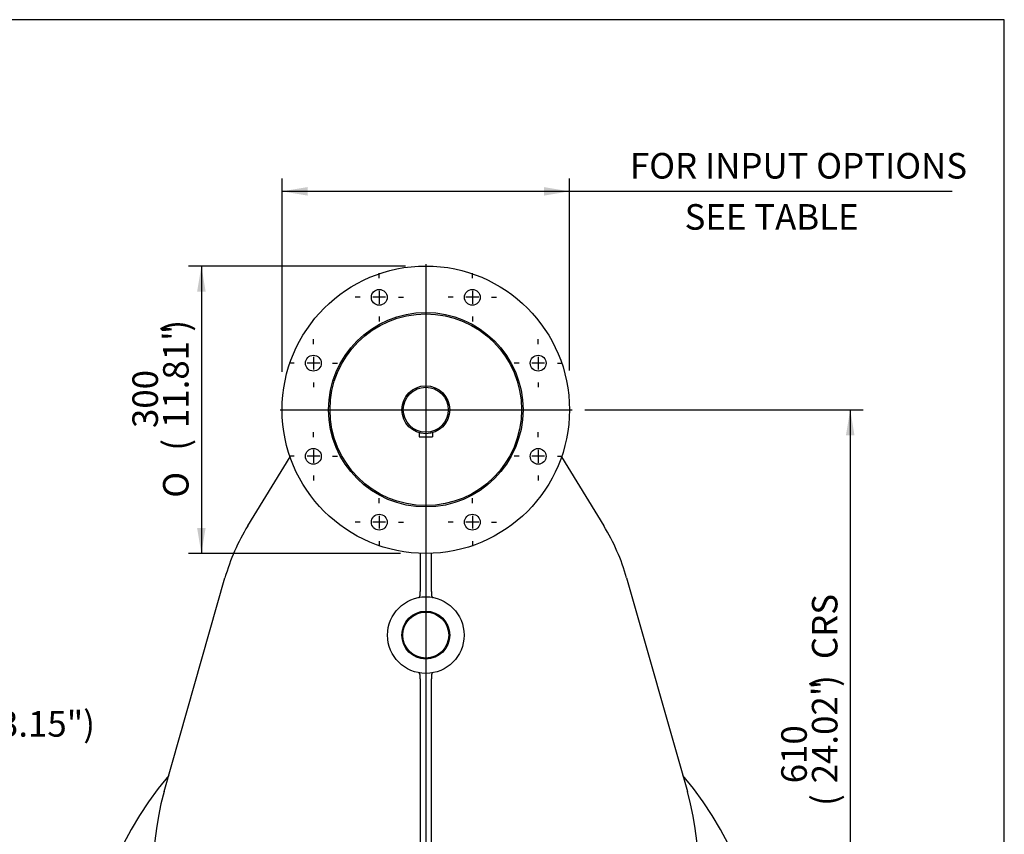
# Model space of a CAD drawing. Units: inches. Extents: x 0.3 to 11.4, y -0.2 to 7.9.
# Drawn here: x 8.4 to 11.4, y 5.4 to 7.9 of the extents above; entities that cross this region are included whole.
import ezdxf
from ezdxf import colors
from ezdxf.entities.mleader import LeaderData, LeaderLine
from ezdxf.enums import TextEntityAlignment as Align
from ezdxf.lldxf.tags import DXFTag
from ezdxf.math import Vec2, Vec3

# ---------------------------------------------------------------- set-up
doc = ezdxf.new("R2010")
doc.units = ezdxf.units.IN
doc.header["$MEASUREMENT"] = 0
for name, color, linetype in [('BORDER', 7, 'Continuous'), ('Default', 7, 'Continuous'), ('DV3_Default', 7, 'Continuous'), ('FL192', 7, 'Continuous'), ('IS17C17', 7, 'Continuous'), ('IS19C22-1', 7, 'Continuous'), ('IS20C12-2', 7, 'Continuous'), ('IS20G05-1', 7, 'Continuous'), ('K14X9X80', 7, 'Continuous'), ('P6', 7, 'Continuous'), ('SCM10X16ZP', 7, 'Continuous')]:
    doc.layers.add(name, color=color, linetype=linetype)
doc.styles.add('SEACAD_Arial_Narrow', font='ARIALN.TTF')
doc.styles.add('SEACAD_Solid_Edge_ANSI1_Symbols', font='semeca1.ttf')
tags = doc.linetypes.add('CENTER2', pattern=[1.125, 0.75, -0.125, 0.125, -0.125]).pattern_tags.tags
tags[10:11] = [DXFTag(74, 4), DXFTag(75, 0), DXFTag(340, '0'), DXFTag(46, 0.0), DXFTag(50, 0.0), DXFTag(44, 0.0), DXFTag(45, 0.0)]
tags[8:9] = [DXFTag(74, 4), DXFTag(75, 0), DXFTag(340, '0'), DXFTag(46, 0.0), DXFTag(50, 0.0), DXFTag(44, 0.0), DXFTag(45, 0.0)]
tags[6:7] = [DXFTag(74, 4), DXFTag(75, 0), DXFTag(340, '0'), DXFTag(46, 0.0), DXFTag(50, 0.0), DXFTag(44, 0.0), DXFTag(45, 0.0)]
tags[4:5] = [DXFTag(74, 4), DXFTag(75, 0), DXFTag(340, '0'), DXFTag(46, 0.0), DXFTag(50, 0.0), DXFTag(44, 0.0), DXFTag(45, 0.0)]
doc.dimstyles.new('BSI', dxfattribs={"dimtxt": 0.07874, "dimasz": 0.07874, "dimexe": 0.03937, "dimexo": 0.03937, "dimgap": 0.03937, "dimtad": 1, "dimdec": 0, "dimlfac": 338.666667, "dimzin": 0, "dimdsep": 46, "dimtxsty": 'SEACAD_Arial_Narrow', "dimblk1": '_SE_FILLED', "dimblk2": '_SE_FILLED', "dimsah": 1, "dimcen": 0.03937, "dimadec": 0, "dimazin": 0, "dimtfac": 0.8, "dimtofl": 0, "dimtmove": 0, "dimatfit": 3, "dimfxl": 1, "dimtzin": 0, "dimarcsym": 0})

# ---------------------------------------------------------------- blocks, each defined once
blk = doc.blocks.new('SEANNOT_GROUP')
at = {"layer": 'Default', "color": 7, "linetype": 'CENTER2'}
for p, q in [((9.9529, 6.9144), (9.9529, 6.9297)), ((9.9529, 6.8751), (9.9529, 6.8357)), ((9.8939, 6.8554), (9.8786, 6.8554)), ((9.9726, 6.8554), (9.9332, 6.8554)), ((10.012, 6.8554), (10.0273, 6.8554)), ((9.9529, 6.7963), (9.9529, 6.781))]:
    blk.add_line(p, q, dxfattribs=at)
blk = doc.blocks.new('SEANNOT_GROUP1')
at = {"layer": 'Default', "color": 7, "linetype": 'CENTER2'}
for p, q in [((9.9529, 6.6274), (9.9529, 6.6427)), ((9.9529, 6.5881), (9.9529, 6.5487)), ((9.8939, 6.5684), (9.8786, 6.5684)), ((9.9726, 6.5684), (9.9332, 6.5684)), ((10.012, 6.5684), (10.0273, 6.5684)), ((9.9529, 6.5093), (9.9529, 6.494))]:
    blk.add_line(p, q, dxfattribs=at)
blk = doc.blocks.new('SEANNOT_GROUP2')
at = {"layer": 'Default', "color": 7, "linetype": 'CENTER2'}
for p, q in [((9.75, 7.1174), (9.75, 7.1327)), ((9.75, 7.078), (9.75, 7.0386)), ((9.6909, 7.0583), (9.6756, 7.0583)), ((9.7697, 7.0583), (9.7303, 7.0583)), ((9.809, 7.0583), (9.8243, 7.0583)), ((9.75, 6.9993), (9.75, 6.984))]:
    blk.add_line(p, q, dxfattribs=at)
blk = doc.blocks.new('SEANNOT_GROUP3')
at = {"layer": 'Default', "color": 7, "linetype": 'CENTER2'}
for p, q in [((9.463, 7.1174), (9.463, 7.1327)), ((9.463, 7.078), (9.463, 7.0386)), ((9.4039, 7.0583), (9.3886, 7.0583)), ((9.4826, 7.0583), (9.4433, 7.0583)), ((9.522, 7.0583), (9.5373, 7.0583)), ((9.463, 6.9993), (9.463, 6.984))]:
    blk.add_line(p, q, dxfattribs=at)
blk = doc.blocks.new('SEANNOT_GROUP4')
at = {"layer": 'Default', "color": 7, "linetype": 'CENTER2'}
for p, q in [((9.26, 6.9144), (9.26, 6.9297)), ((9.26, 6.8751), (9.26, 6.8357)), ((9.201, 6.8554), (9.1856, 6.8554)), ((9.2797, 6.8554), (9.2403, 6.8554)), ((9.3191, 6.8554), (9.3344, 6.8554)), ((9.26, 6.7963), (9.26, 6.781))]:
    blk.add_line(p, q, dxfattribs=at)
blk = doc.blocks.new('SEANNOT_GROUP5')
at = {"layer": 'Default', "color": 7, "linetype": 'CENTER2'}
for p, q in [((9.26, 6.6274), (9.26, 6.6427)), ((9.26, 6.5881), (9.26, 6.5487)), ((9.201, 6.5684), (9.1856, 6.5684)), ((9.2797, 6.5684), (9.2403, 6.5684)), ((9.3191, 6.5684), (9.3344, 6.5684)), ((9.26, 6.5093), (9.26, 6.494))]:
    blk.add_line(p, q, dxfattribs=at)
blk = doc.blocks.new('SEANNOT_GROUP6')
at = {"layer": 'Default', "color": 7, "linetype": 'CENTER2'}
for p, q in [((9.463, 6.4245), (9.463, 6.4398)), ((9.463, 6.3851), (9.463, 6.3457)), ((9.4039, 6.3654), (9.3886, 6.3654)), ((9.4826, 6.3654), (9.4433, 6.3654)), ((9.522, 6.3654), (9.5373, 6.3654)), ((9.463, 6.3064), (9.463, 6.2911))]:
    blk.add_line(p, q, dxfattribs=at)
blk = doc.blocks.new('SEANNOT_GROUP7')
at = {"layer": 'Default', "color": 7, "linetype": 'CENTER2'}
for p, q in [((9.75, 6.4245), (9.75, 6.4398)), ((9.75, 6.3851), (9.75, 6.3457)), ((9.6909, 6.3654), (9.6756, 6.3654)), ((9.7697, 6.3654), (9.7303, 6.3654)), ((9.809, 6.3654), (9.8243, 6.3654)), ((9.75, 6.3064), (9.75, 6.2911))]:
    blk.add_line(p, q, dxfattribs=at)
blk = doc.blocks.new('SEANNOT_GROUP30')
at = {"layer": 'Default', "color": 7, "linetype": 'CENTER2'}
blk.add_line((9.1576, 6.7119), (10.0578, 6.7119), dxfattribs=at)
blk = doc.blocks.new('SEANNOT_GROUP31')
at = {"layer": 'Default', "color": 7, "linetype": 'CENTER2'}
blk.add_line((9.6065, 7.1609), (9.6065, 3.858), dxfattribs=at)
blk = doc.blocks.new('CofG')
at = {"layer": 'Default', "linetype": 'Continuous'}
h = blk.add_hatch(color=7, dxfattribs=at)
edge = h.paths.add_edge_path()
edge.add_arc((0, 0), 0.787, 90, 180)
edge.add_line((-0.787, 0), (0, 0))
edge.add_line((0, 0), (0, 0.787))
h = blk.add_hatch(color=7, dxfattribs=at)
edge = h.paths.add_edge_path()
edge.add_line((0, 0), (0, -0.787))
edge.add_arc((0, 0), 0.787, 270, 360)
edge.add_line((0.787, 0), (0, 0))
at = {"layer": 'Default', "color": 7, "linetype": 'Continuous'}
for p, q in [((0, 0.787), (0, -0.787)), ((0.787, 0), (-0.787, 0))]:
    blk.add_line(p, q, dxfattribs=at)
blk.add_circle((0, 0), 0.787, dxfattribs=at)
blk = doc.blocks.new('SE2')
at = {"layer": 'FL192', "color": 7, "linetype": 'Continuous'}
for centre, radius in [((9.6065, 6.7119), 0.4429), ((9.463, 7.0583), 0.0244), ((9.75, 7.0583), 0.0244), ((9.6065, 6.7119), 0.2997), ((9.6065, 6.7119), 0.2953), ((9.26, 6.8554), 0.0244), ((9.9529, 6.8554), 0.0244), ((9.26, 6.5684), 0.0244), ((9.9529, 6.5684), 0.0244), ((9.463, 6.3654), 0.0244), ((9.75, 6.3654), 0.0244)]:
    blk.add_circle(centre, radius, dxfattribs=at)
at = {"layer": 'IS17C17', "color": 7, "linetype": 'Continuous'}
blk.add_circle((9.6065, 6.0174), 0.0709, dxfattribs=at)
at = {"layer": 'IS19C22-1', "color": 7, "linetype": 'Continuous'}
for radius in [0.0738, 0.0694]:
    blk.add_circle((9.6065, 6.7119), radius, dxfattribs=at)
at = {"layer": 'IS20C12-2', "color": 7, "linetype": 'Continuous'}
blk.add_line((10.4382, 5.1991), (10.4391, 5.1991), dxfattribs=at)
at = {"layer": 'IS20G05-1', "color": 7, "linetype": 'Continuous'}
for p, q in [((9.0578, 6.354), (9.1881, 6.5664)), ((10.0248, 6.5664), (10.1551, 6.354)), ((9.5887, 6.2693), (9.5887, 6.1521)), ((9.6242, 6.1521), (9.6242, 6.2693)), ((8.8, 5.5358), (8.9874, 6.1937)), ((10.2255, 6.1937), (10.413, 5.5358)), ((9.5889, 6.1498), (9.5887, 6.1521)), ((9.6242, 6.1521), (9.624, 6.1498)), ((9.5887, 5.8827), (9.5889, 5.8849)), ((9.5887, 5.8827), (9.5887, 5.3707)), ((9.624, 5.8849), (9.6242, 5.8827)), ((9.6242, 5.3707), (9.6242, 5.8827)), ((9.5888, 5.37), (9.5887, 5.3707)), ((9.6242, 5.3707), (9.6242, 5.37))]:
    blk.add_line(p, q, dxfattribs=at)
for radius in [0.1181, 0.0738]:
    blk.add_circle((9.6065, 6.0174), radius, dxfattribs=at)
for centre, radius, start, end in [((9.6065, 6.0174), 0.6437, 148.469, 164.0992), ((9.6065, 6.0174), 0.6437, 15.9008, 31.531), ((9.6065, 4.9104), 1.0408, 139.58, 40.42), ((9.6065, 5.3061), 0.8386, 164.0992, 246.7601), ((9.6065, 5.3061), 0.8386, 293.2399, 15.9008), ((9.6065, 4.9104), 0.9449, 152.4243, 27.5757), ((9.6065, 5.3061), 0.8386, 246.7601, 257.8549), ((9.6065, 5.3061), 0.8386, 282.1451, 293.2399), ((9.6062, 4.9808), 0.5134, 249.57, 268.7848), ((9.6065, 5.3061), 0.8386, 257.8549, 269.236), ((9.6062, 4.9808), 0.5134, 268.9657, 270.0329), ((9.6065, 5.3061), 0.8386, 269.4359, 270), ((9.6065, 5.3061), 0.8386, 270, 282.1451)]:
    blk.add_arc(centre, radius, start, end, dxfattribs=at)
for points, knots in [([(9.5847, 6.1335), (9.5849, 6.1335), (9.5851, 6.1336), (9.5855, 6.1337), (9.5857, 6.1338), (9.5862, 6.1342), (9.5866, 6.1345), (9.5872, 6.1354), (9.5875, 6.1359), (9.588, 6.137), (9.5883, 6.1377), (9.5886, 6.1391), (9.5888, 6.1399), (9.5891, 6.1417), (9.5891, 6.1426), (9.5892, 6.144), (9.5892, 6.1445), (9.5892, 6.1456), (9.5892, 6.1461), (9.5891, 6.1477), (9.589, 6.1487), (9.5889, 6.1498)], [0, 0, 0, 0, 0.0625, 0.0625, 0.125, 0.125, 0.25, 0.25, 0.375, 0.375, 0.5, 0.5, 0.625, 0.625, 0.75, 0.75, 0.8125, 0.8125, 0.875, 0.875, 1, 1, 1, 1]), ([(9.624, 6.1498), (9.6239, 6.1487), (9.6238, 6.1477), (9.6237, 6.1461), (9.6237, 6.1456), (9.6237, 6.1445), (9.6237, 6.144), (9.6238, 6.1426), (9.6239, 6.1417), (9.6241, 6.1399), (9.6243, 6.1391), (9.6247, 6.1377), (9.6249, 6.137), (9.6254, 6.1359), (9.6257, 6.1354), (9.6264, 6.1345), (9.6267, 6.1342), (9.6273, 6.1338), (9.6275, 6.1337), (9.6278, 6.1336), (9.628, 6.1335), (9.6282, 6.1335)], [0, 0, 0, 0, 0.125, 0.125, 0.1875, 0.1875, 0.25, 0.25, 0.375, 0.375, 0.5, 0.5, 0.625, 0.625, 0.75, 0.75, 0.875, 0.875, 0.9375, 0.9375, 1, 1, 1, 1]), ([(9.5889, 5.8849), (9.589, 5.886), (9.5891, 5.8871), (9.5892, 5.8887), (9.5892, 5.8892), (9.5892, 5.8902), (9.5892, 5.8907), (9.5891, 5.8922), (9.5891, 5.8931), (9.5888, 5.8948), (9.5886, 5.8956), (9.5883, 5.8971), (9.588, 5.8978), (9.5875, 5.8989), (9.5872, 5.8994), (9.5866, 5.9002), (9.5862, 5.9006), (9.5857, 5.9009), (9.5855, 5.901), (9.5851, 5.9012), (9.5849, 5.9013), (9.5847, 5.9013)], [0, 0, 0, 0, 0.125, 0.125, 0.1875, 0.1875, 0.25, 0.25, 0.375, 0.375, 0.5, 0.5, 0.625, 0.625, 0.75, 0.75, 0.875, 0.875, 0.9375, 0.9375, 1, 1, 1, 1]), ([(9.6282, 5.9013), (9.628, 5.9013), (9.6278, 5.9012), (9.6275, 5.901), (9.6273, 5.9009), (9.6267, 5.9006), (9.6264, 5.9002), (9.6257, 5.8994), (9.6254, 5.8989), (9.6249, 5.8978), (9.6247, 5.8971), (9.6243, 5.8956), (9.6241, 5.8948), (9.6239, 5.8931), (9.6238, 5.8922), (9.6237, 5.8907), (9.6237, 5.8902), (9.6237, 5.8892), (9.6237, 5.8887), (9.6238, 5.8871), (9.6239, 5.886), (9.624, 5.8849)], [0, 0, 0, 0, 0.0625, 0.0625, 0.125, 0.125, 0.25, 0.25, 0.375, 0.375, 0.5, 0.5, 0.625, 0.625, 0.75, 0.75, 0.8125, 0.8125, 0.875, 0.875, 1, 1, 1, 1]), ([(9.5824, 5.3527), (9.5826, 5.3527), (9.5828, 5.3527), (9.5833, 5.3528), (9.5835, 5.3529), (9.5841, 5.3533), (9.5845, 5.3536), (9.5853, 5.3544), (9.5857, 5.3549), (9.5864, 5.3561), (9.5868, 5.3568), (9.5872, 5.358), (9.5874, 5.3584), (9.5876, 5.3593), (9.5878, 5.3597), (9.5881, 5.3612), (9.5883, 5.3622), (9.5886, 5.3643), (9.5887, 5.3654), (9.5888, 5.3677), (9.5888, 5.3688), (9.5888, 5.37)], [0, 0, 0, 0, 0.0625, 0.0625, 0.125, 0.125, 0.25, 0.25, 0.375, 0.375, 0.5, 0.5, 0.5625, 0.5625, 0.625, 0.625, 0.75, 0.75, 0.875, 0.875, 1, 1, 1, 1]), ([(9.6242, 5.37), (9.6241, 5.3688), (9.6241, 5.3677), (9.6242, 5.3654), (9.6243, 5.3643), (9.6246, 5.3622), (9.6248, 5.3612), (9.6252, 5.3597), (9.6253, 5.3593), (9.6256, 5.3584), (9.6257, 5.358), (9.626, 5.3572), (9.6262, 5.3569), (9.6265, 5.3562), (9.6267, 5.3558), (9.6272, 5.3549), (9.6276, 5.3544), (9.6284, 5.3536), (9.6288, 5.3533), (9.6294, 5.3529), (9.6297, 5.3528), (9.6301, 5.3527), (9.6303, 5.3527), (9.6306, 5.3527)], [0, 0, 0, 0, 0.125, 0.125, 0.25, 0.25, 0.375, 0.375, 0.4375, 0.4375, 0.5, 0.5, 0.5625, 0.5625, 0.625, 0.625, 0.75, 0.75, 0.875, 0.875, 0.9375, 0.9375, 1, 1, 1, 1])]:
    blk.add_open_spline(points, degree=3, knots=knots, dxfattribs=at)
at = {"layer": 'K14X9X80', "color": 7, "linetype": 'Continuous'}
for p, q in [((9.5858, 6.641), (9.5858, 6.628)), ((9.5858, 6.628), (9.6271, 6.628)), ((9.6271, 6.641), (9.6271, 6.628))]:
    blk.add_line(p, q, dxfattribs=at)
at = {"layer": 'P6', "color": 7, "linetype": 'Continuous'}
blk.add_circle((9.6065, 4.9104), 0.4429, dxfattribs=at)
at = {"layer": 'SCM10X16ZP', "color": 7, "linetype": 'Continuous'}
for p, q in [((9.5933, 5.3273), (9.6029, 5.337)), ((9.5968, 5.3141), (9.5933, 5.3273)), ((9.61, 5.3106), (9.5968, 5.3141)), ((9.6029, 5.337), (9.6161, 5.3334)), ((9.6196, 5.3203), (9.61, 5.3106)), ((9.6161, 5.3334), (9.6196, 5.3203)), ((9.1799, 4.9069), (9.1834, 4.92)), ((9.1834, 4.92), (9.1966, 4.9236)), ((9.1966, 4.9236), (9.2062, 4.9139)), ((10.0067, 4.9069), (10.0102, 4.92)), ((10.0102, 4.92), (10.0234, 4.9236)), ((10.0234, 4.9236), (10.033, 4.9139)), ((9.1895, 4.8972), (9.1799, 4.9069)), ((9.2027, 4.9008), (9.1895, 4.8972)), ((9.2062, 4.9139), (9.2027, 4.9008)), ((10.0163, 4.8972), (10.0067, 4.9069)), ((10.0295, 4.9008), (10.0163, 4.8972)), ((10.033, 4.9139), (10.0295, 4.9008)), ((9.5933, 4.5005), (9.6029, 4.5102)), ((9.5968, 4.4874), (9.5933, 4.5005)), ((9.6029, 4.5102), (9.6161, 4.5067)), ((9.6196, 4.4935), (9.61, 4.4838)), ((9.6161, 4.5067), (9.6196, 4.4935)), ((9.61, 4.4838), (9.5968, 4.4874))]:
    blk.add_line(p, q, dxfattribs=at)
for centre, radius in [((9.6065, 5.3238), 0.0236), ((9.6065, 5.3238), 0.0207), ((9.1931, 4.9104), 0.0236), ((9.1931, 4.9104), 0.0207), ((10.0198, 4.9104), 0.0236), ((10.0198, 4.9104), 0.0207), ((9.6065, 4.497), 0.0236), ((9.6065, 4.497), 0.0207)]:
    blk.add_circle(centre, radius, dxfattribs=at)
at = {"layer": 'DV3_Default', "color": 7, "xscale": 0.1125, "yscale": 0.1125, "zscale": 0.1125}
blk.add_blockref('CofG', (9.6057, 5.1791), dxfattribs=at)
blk = doc.blocks.new('DMBLK336')
at = {"layer": 'Default', "linetype": 'Continuous'}
for points in [[(9.2423, 7.398), (9.1635, 7.3849), (9.2423, 7.3717)], [(9.9706, 7.398), (9.9706, 7.3717), (10.0494, 7.3849)]]:
    blk.add_hatch(color=7, dxfattribs=at).paths.add_polyline_path(points)
at = {"layer": 'Default', "color": 7, "linetype": 'Continuous'}
for p, q in [((9.1635, 6.8286), (9.1635, 7.4242)), ((10.0494, 6.8326), (10.0494, 7.4242)), ((9.1635, 7.3849), (11.2295, 7.3849))]:
    blk.add_line(p, q, dxfattribs=at)
at = {"layer": 'Default', "color": 7, "linetype": 'Continuous', "style": 'SEACAD_Arial_Narrow'}
for s, p in [('FOR INPUT OPTIONS', (10.2359, 7.503)), ('       SEE TABLE', (10.2359, 7.3455))]:
    blk.add_text(s, height=0.07874, dxfattribs=at).set_placement(p, align=Align.TOP_LEFT)
blk = doc.blocks.new('_SE_FILLED')
at = {"color": 0}
blk.add_line((0, 0), (-1, 0), dxfattribs=at)
blk.add_solid([(0, 0), (-1, -0.1665), (-1, 0.1665), (0, 0)], dxfattribs=at)
blk = doc.blocks.new('DMBLK337')
at = {"layer": 'Default', "linetype": 'Continuous'}
for points in [[(8.9015, 7.076), (8.9278, 7.076), (8.9146, 7.1548)], [(8.9015, 6.3477), (8.9146, 6.269), (8.9278, 6.3477)]]:
    blk.add_hatch(color=7, dxfattribs=at).paths.add_polyline_path(points)
at = {"layer": 'Default', "color": 7, "linetype": 'Continuous'}
for p, q in [((9.5443, 7.1548), (8.8753, 7.1548)), ((8.9146, 7.1548), (8.9146, 6.269)), ((9.528, 6.269), (8.8753, 6.269))]:
    blk.add_line(p, q, dxfattribs=at)
for s, height, style, p in [(')', 0.0787, 'SEACAD_Arial_Narrow', (8.7965, 6.9525)), ('11.81"', 0.07874, 'SEACAD_Arial_Narrow', (8.7965, 6.6555)), ('300', 0.07874, 'SEACAD_Arial_Narrow', (8.702, 6.6555)), ('(', 0.0787, 'SEACAD_Arial_Narrow', (8.7965, 6.5857)), ('O', 0.0787, 'SEACAD_Solid_Edge_ANSI1_Symbols', (8.7965, 6.4408))]:
    blk.add_text(s, height=height, rotation=90, dxfattribs=dict(at, style=style)).set_placement(p, align=Align.TOP_LEFT)
blk = doc.blocks.new('DMBLK338')
at = {"layer": 'Default', "linetype": 'Continuous'}
for points in [[(10.9281, 6.6331), (10.9149, 6.7119), (10.9018, 6.6331)], [(10.9281, 4.9891), (10.9018, 4.9891), (10.9149, 4.9104)]]:
    blk.add_hatch(color=7, dxfattribs=at).paths.add_polyline_path(points)
at = {"layer": 'Default', "color": 7, "linetype": 'Continuous'}
for p, q in [((10.0972, 6.7119), (10.9543, 6.7119)), ((10.9149, 6.7119), (10.9149, 4.9104)), ((10.7041, 4.9104), (10.9543, 4.9104))]:
    blk.add_line(p, q, dxfattribs=at)
at = {"layer": 'Default', "color": 7, "linetype": 'Continuous', "style": 'SEACAD_Arial_Narrow'}
for s, height, p in [('CRS', 0.07874, (10.7968, 5.9434)), (')', 0.0787, (10.7968, 5.8578)), ('24.02"', 0.07874, (10.7968, 5.5608)), ('610', 0.07874, (10.7023, 5.5608)), ('(', 0.0787, (10.7968, 5.491))]:
    blk.add_text(s, height=height, rotation=90, dxfattribs=at).set_placement(p, align=Align.TOP_LEFT)

msp = doc.modelspace()

# ---------------------------------------------------------------- linework, layer by layer
at = {"layer": 'BORDER', "color": 7, "linetype": 'Continuous'}
for p, q in [((11.38991, 7.913775), (0.337355, 7.913775)), ((11.38991, 0.335919), (11.38991, 7.913775))]:
    msp.add_line(p, q, dxfattribs=at)

# ---------------------------------------------------------------- block references
at = {"layer": 'Default'}
for name in ['SE2', 'SEANNOT_GROUP31', 'SEANNOT_GROUP3', 'SEANNOT_GROUP2', 'SEANNOT_GROUP4', 'SEANNOT_GROUP', 'SEANNOT_GROUP30', 'SEANNOT_GROUP5', 'SEANNOT_GROUP1', 'SEANNOT_GROUP6', 'SEANNOT_GROUP7']:
    msp.add_blockref(name, (0, 0), dxfattribs=at)

# ---------------------------------------------------------------- dimensions: what is measured, and where the dimension line sits
at = {"layer": 'Default', "color": 7, "linetype": 'Continuous'}
for base, p1, p2, angle, text, picture, middle, dimtype in [((9.163547, 7.384859), (9.163547, 6.711874), (10.049374, 6.711874), 0, '\\A1;FOR INPUT OPTIONS {}\\X       SEE TABLE', 'DMBLK336', (10.208355, 7.384859), 161), ((8.914646, 7.154788), (9.606461, 7.154788), (9.606461, 6.268961), 270, '\\A1;%%C <>', 'DMBLK337', (8.914646, 6.711874), 161), ((11.161974, 5.077921), (10.057798, 6.711874), (10.664767, 4.910398), 90, '\\A1;<> CRS', 'DMBLK338', (10.914933, 5.811136), 160)]:
    dim = msp.add_linear_dim(base=base, p1=p1, p2=p2, angle=angle, text=text, dimstyle='BSI', override={"dimpost": '\\X'}, dxfattribs=at)
    dim.commit()
    dim.dimension.update_dxf_attribs({"geometry": picture, "text_midpoint": middle, "dimtype": dimtype})

# ---------------------------------------------------------------- leaders
ml = msp.add_multileader_mtext('Standard', dxfattribs=at)
ml.set_content('{\\pxsm0.9;\\fArial Narrow|b0||i0||c0|p34;\\W1.;KEY 14x9x80\\P(0.55"x0.35"x3.15")\\P}', color=256)
ml.set_leader_properties()
ml.build(insert=Vec2(0, 0))
ml.multileader.update_dxf_attribs({"dogleg_length": 0.11811, "arrow_head_size": 0.07874})
ctx = ml.context
ctx.base_point, ctx.char_height, ctx.arrow_head_size, ctx.landing_gap_size = Vec3(7.538233, 5.914232), 0.07874016, 0.07874, 0.027559
notes = []
notes.append((ctx, [(0, (1, 1, 0), (7.482564, 5.863602), (1, 0), 0.11811, [(0, [(7.618832, 6.628016)], 0, [])])]))
ctx.mtext.insert = Vec3(7.628233, 5.914519)
for ctx, leaders in notes:
    for number, flags, end, landing, length, lines in leaders:
        leader = LeaderData()
        leader.index, (leader.has_last_leader_line, leader.has_dogleg_vector, leader.attachment_direction) = number, flags
        leader.last_leader_point, leader.dogleg_vector, leader.dogleg_length = Vec3(end), Vec3(landing), length
        for number, points, colour, breaks in lines:
            line = LeaderLine()
            line.index, line.vertices, line.color, line.breaks = number, Vec3.list(points), colors.encode_raw_color(colour), breaks
            leader.lines.append(line)
        ctx.leaders.append(leader)

doc.saveas('drawing.dxf')
